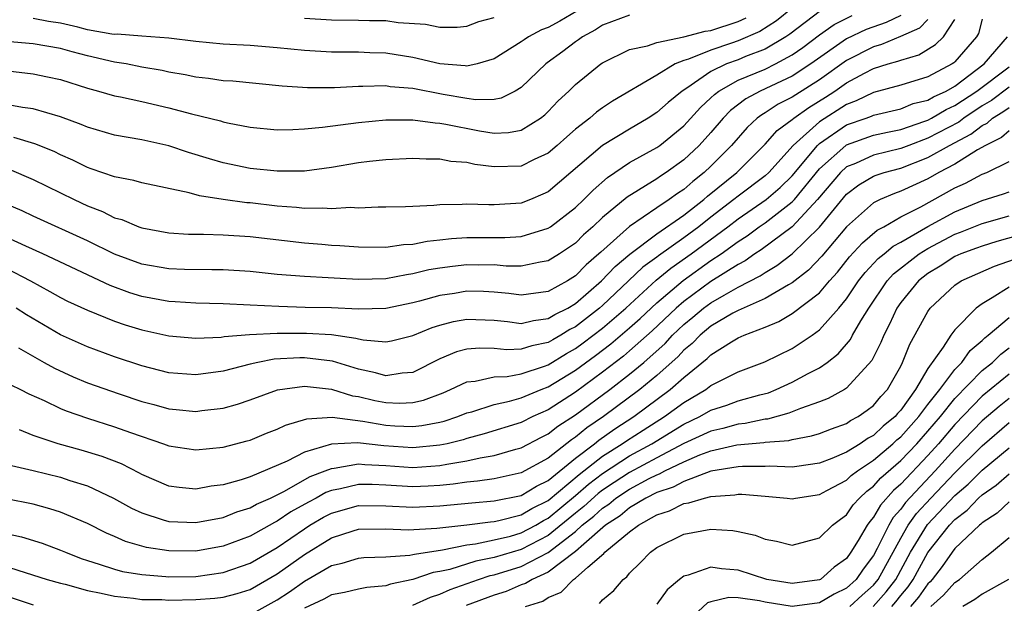
# Model space of a CAD drawing. Units: inches. Extents: x 2506628 to 2508000, y 1524000 to 1527000.
# Drawn here: x 2506912 to 2506985, y 1524593 to 1524636 of the extents above; entities that cross this region are included whole.
import ezdxf

# ---------------------------------------------------------------- set-up
doc = ezdxf.new("R2010")
doc.units = ezdxf.units.IN
doc.header["$MEASUREMENT"] = 0
doc.layers.add('LD25051524_2ft', color=82, linetype='Continuous')

msp = doc.modelspace()

# ---------------------------------------------------------------- linework, layer by layer
at = {"layer": 'LD25051524_2ft'}
for points, elevation in [([(2506977, 1524636.582), (2506975.934, 1524636.066), (2506974.45, 1524635.55), (2506973, 1524634.863), (2506970.373, 1524633), (2506969, 1524632.098), (2506966.632, 1524631), (2506965.568, 1524630.432), (2506964.435, 1524629.565), (2506963.892, 1524629), (2506963, 1524627.958), (2506962.127, 1524627), (2506961, 1524625.931), (2506959.695, 1524625), (2506959.269, 1524624.731), (2506959, 1524624.532), (2506956.817, 1524623.183), (2506955, 1524621.674), (2506954.284, 1524621), (2506953.598, 1524620.402), (2506953, 1524619.8), (2506951.826, 1524619), (2506951, 1524618.479), (2506950.397, 1524618.397), (2506949, 1524618.094), (2506947.896, 1524618.104), (2506947, 1524618.181), (2506945.823, 1524618.178), (2506945, 1524618.192), (2506943.924, 1524618.076), (2506943, 1524617.95), (2506942.188, 1524617.812), (2506941, 1524617.519), (2506940.536, 1524617.464), (2506939, 1524617.16), (2506937, 1524617.111), (2506935.203, 1524617.203), (2506934.76, 1524617.24), (2506933, 1524617.323), (2506931, 1524617.49), (2506929, 1524617.699), (2506927, 1524617.826), (2506926.185, 1524617.815), (2506924.152, 1524617.848), (2506923, 1524617.886), (2506921, 1524618.233), (2506919, 1524618.988), (2506917, 1524619.966), (2506913, 1524621.768), (2506912.171, 1524622.171), (2506909, 1524623.507)], 7998), ([(2506909, 1524632.749), (2506913, 1524632.272), (2506914.056, 1524632.056), (2506915, 1524631.845), (2506917, 1524631.221), (2506917.826, 1524631), (2506919, 1524630.652), (2506919.427, 1524630.573), (2506921, 1524630.231), (2506923, 1524629.774), (2506924.686, 1524629.313), (2506926.803, 1524628.803), (2506927, 1524628.737), (2506927.341, 1524628.66), (2506929, 1524628.348), (2506931, 1524628.152), (2506932.16, 1524628.16), (2506933, 1524628.205), (2506934.33, 1524628.33), (2506937, 1524628.692), (2506939, 1524628.879), (2506941, 1524628.874), (2506942.648, 1524628.648), (2506943, 1524628.636), (2506943.431, 1524628.569), (2506945.931, 1524628.068), (2506947, 1524627.901), (2506948.06, 1524627.94), (2506949, 1524628.113), (2506950.414, 1524629), (2506950.744, 1524629.255), (2506951, 1524629.495), (2506951.727, 1524630.273), (2506952.505, 1524631), (2506953, 1524631.488), (2506954.872, 1524633), (2506955, 1524633.088), (2506957, 1524634.053), (2506958.326, 1524634.326), (2506959, 1524634.575), (2506961, 1524635.006), (2506962.578, 1524635.422), (2506963, 1524635.469), (2506965, 1524636.132), (2506965.602, 1524636.398)], 8006), ([(2506969, 1524637.112), (2506967.827, 1524636.173), (2506966.61, 1524635.39), (2506965, 1524634.696), (2506964.52, 1524634.52), (2506963, 1524634.019), (2506961.352, 1524633.352), (2506961, 1524633.252), (2506960.357, 1524633), (2506959, 1524632.183), (2506955.737, 1524630.263), (2506955, 1524629.765), (2506954.556, 1524629.444), (2506954.052, 1524629), (2506953, 1524628.194), (2506952.362, 1524627.639), (2506951.66, 1524627), (2506951, 1524626.434), (2506949.946, 1524625.946), (2506949, 1524625.467), (2506947, 1524625.404), (2506945.587, 1524625.587), (2506945, 1524625.725), (2506943.814, 1524625.814), (2506943, 1524625.98), (2506941.98, 1524625.98), (2506941, 1524626.029), (2506939, 1524625.942), (2506937.816, 1524625.816), (2506937, 1524625.714), (2506935, 1524625.373), (2506933, 1524625.105), (2506931, 1524625.084), (2506929, 1524625.301), (2506927, 1524625.711), (2506925.997, 1524625.997), (2506924.464, 1524626.464), (2506923, 1524626.965), (2506921, 1524627.417), (2506919, 1524627.759), (2506917, 1524628.329), (2506916.539, 1524628.539), (2506915, 1524629.111), (2506913, 1524629.701), (2506912.199, 1524629.801), (2506911, 1524630.022)], 8004), ([(2506957, 1524636.59), (2506955, 1524635.87), (2506954.49, 1524635.51), (2506953.517, 1524635), (2506953.223, 1524634.777), (2506953, 1524634.635), (2506952.071, 1524633.929), (2506950.917, 1524633.083), (2506950.813, 1524633), (2506949, 1524631.253), (2506948.55, 1524631), (2506947.517, 1524630.483), (2506947, 1524630.391), (2506945.65, 1524630.35), (2506945, 1524630.443), (2506943.254, 1524630.746), (2506941, 1524631.184), (2506939.325, 1524631.325), (2506939, 1524631.375), (2506937.327, 1524631.327), (2506937, 1524631.338), (2506935.237, 1524631.237), (2506933.231, 1524631.231), (2506931.357, 1524631.357), (2506927.721, 1524631.721), (2506927, 1524631.76), (2506925.926, 1524631.926), (2506925, 1524632.019), (2506924.199, 1524632.199), (2506923, 1524632.401), (2506922.509, 1524632.509), (2506921, 1524632.772), (2506919.85, 1524633), (2506919, 1524633.14), (2506917, 1524633.604), (2506915.882, 1524633.882), (2506915, 1524634.129), (2506913, 1524634.474), (2506911, 1524634.659)], 8008), ([(2506911.233, 1524625.233), (2506913, 1524624.479), (2506916.015, 1524623), (2506917, 1524622.538), (2506918.118, 1524622.118), (2506919, 1524621.667), (2506919.535, 1524621.535), (2506920.787, 1524621), (2506921, 1524620.922), (2506923, 1524620.54), (2506924.443, 1524620.443), (2506925.557, 1524620.443), (2506927, 1524620.401), (2506929, 1524620.277), (2506933, 1524619.823), (2506934.295, 1524619.705), (2506935, 1524619.653), (2506935.628, 1524619.628), (2506937, 1524619.509), (2506939, 1524619.487), (2506940.316, 1524619.684), (2506941, 1524619.72), (2506942.06, 1524619.94), (2506943, 1524620.029), (2506943.865, 1524620.135), (2506945, 1524620.213), (2506947.788, 1524620.212), (2506949, 1524620.273), (2506951, 1524620.895), (2506951.151, 1524621), (2506953, 1524622.418), (2506953.619, 1524623), (2506954.304, 1524623.696), (2506955.366, 1524624.634), (2506957, 1524625.729), (2506959, 1524626.832), (2506959.234, 1524627), (2506961, 1524628.43), (2506962.219, 1524629.781), (2506963, 1524630.492), (2506963.249, 1524630.751), (2506963.578, 1524631), (2506965, 1524631.801), (2506966.341, 1524632.341), (2506967, 1524632.627), (2506967.766, 1524633), (2506969, 1524633.669), (2506969.781, 1524634.219), (2506971, 1524635.146), (2506972.086, 1524635.913), (2506973.426, 1524636.574)], 8000), ([(2506971.088, 1524636.912), (2506968.816, 1524635.184), (2506968.534, 1524635), (2506967, 1524634.098), (2506965.541, 1524633.541), (2506965, 1524633.314), (2506964.145, 1524633), (2506963, 1524632.444), (2506961.219, 1524631.22), (2506960.875, 1524631), (2506959.835, 1524630.164), (2506959, 1524629.411), (2506958.372, 1524629), (2506957, 1524628.195), (2506955, 1524626.983), (2506951, 1524623.58), (2506950.605, 1524623.395), (2506949.682, 1524623), (2506949, 1524622.731), (2506947, 1524622.608), (2506946.607, 1524622.607), (2506945, 1524622.672), (2506944.64, 1524622.64), (2506943, 1524622.616), (2506942.562, 1524622.562), (2506941, 1524622.503), (2506940.468, 1524622.468), (2506939, 1524622.434), (2506938.442, 1524622.442), (2506937, 1524622.378), (2506936.408, 1524622.408), (2506935, 1524622.32), (2506934.371, 1524622.371), (2506933, 1524622.351), (2506932.419, 1524622.419), (2506931, 1524622.517), (2506929, 1524622.753), (2506928.768, 1524622.768), (2506927, 1524623.009), (2506925.275, 1524623.275), (2506924.495, 1524623.505), (2506921, 1524624.241), (2506920.412, 1524624.412), (2506919, 1524624.668), (2506917.279, 1524625.279), (2506917, 1524625.359), (2506915.913, 1524625.913), (2506915, 1524626.307), (2506914.535, 1524626.535), (2506913.107, 1524627.107), (2506911.58, 1524627.58)], 8002), ([(2506953.113, 1524636.887), (2506951.847, 1524636.153), (2506951, 1524635.687), (2506950.489, 1524635.512), (2506949.539, 1524635), (2506949.211, 1524634.789), (2506949, 1524634.622), (2506947, 1524633.375), (2506945.741, 1524633), (2506945, 1524632.829), (2506944.857, 1524632.857), (2506943, 1524633.017), (2506941, 1524633.484), (2506939, 1524633.786), (2506937.823, 1524633.823), (2506937, 1524633.867), (2506935.862, 1524633.862), (2506935, 1524633.88), (2506933, 1524633.986), (2506931, 1524634.188), (2506929, 1524634.355), (2506927, 1524634.469), (2506925, 1524634.661), (2506923, 1524634.906), (2506921, 1524635.043), (2506919.188, 1524635.188), (2506919, 1524635.174), (2506918.803, 1524635.197), (2506917, 1524635.515), (2506916.3, 1524635.7), (2506915, 1524636.009), (2506914.137, 1524636.137), (2506913, 1524636.344)], 8010), ([(2506933, 1524636.376), (2506935, 1524636.252), (2506937, 1524636.234), (2506937.806, 1524636.194), (2506939, 1524636.204), (2506939.933, 1524636.067), (2506941.936, 1524635.935), (2506943, 1524635.703), (2506944.278, 1524635.723), (2506945, 1524635.783), (2506945.867, 1524636.133), (2506947, 1524636.42)], 8012), ([(2506979, 1524636.274), (2506978.374, 1524635.626), (2506976.98, 1524635.02), (2506975.568, 1524634.432), (2506975, 1524634.273), (2506973, 1524633.257), (2506971, 1524631.834), (2506969.265, 1524630.735), (2506969, 1524630.546), (2506967.966, 1524630.034), (2506967, 1524629.397), (2506966.741, 1524629.259), (2506966.407, 1524629), (2506965.673, 1524628.327), (2506964.51, 1524627), (2506963, 1524625.473), (2506962.502, 1524625), (2506961.656, 1524624.344), (2506961, 1524623.752), (2506960.539, 1524623.461), (2506959.917, 1524623), (2506959, 1524622.391), (2506957, 1524621.009), (2506954.866, 1524619.134), (2506954.732, 1524619), (2506953.799, 1524618.201), (2506953, 1524617.374), (2506952.404, 1524617), (2506951, 1524616.214), (2506949, 1524615.954), (2506948.083, 1524616.083), (2506947, 1524616.181), (2506946.215, 1524616.215), (2506945, 1524616.238), (2506944.084, 1524616.084), (2506943, 1524615.928), (2506941.508, 1524615.507), (2506941, 1524615.379), (2506939, 1524614.965), (2506937, 1524614.929), (2506935, 1524615.022), (2506933.055, 1524615.055), (2506931.111, 1524615.111), (2506929, 1524615.229), (2506927, 1524615.314), (2506925, 1524615.367), (2506923.475, 1524615.475), (2506923, 1524615.49), (2506921, 1524615.856), (2506920.127, 1524616.127), (2506918.67, 1524616.67), (2506913.696, 1524619), (2506912.442, 1524619.558), (2506911, 1524620.24)], 7996), ([(2506911, 1524617.939), (2506912.802, 1524617), (2506914.227, 1524616.227), (2506915, 1524615.78), (2506915.521, 1524615.521), (2506917, 1524614.839), (2506919, 1524614.043), (2506919.777, 1524613.777), (2506921, 1524613.398), (2506923, 1524612.951), (2506925, 1524612.776), (2506926.863, 1524612.863), (2506927.097, 1524612.903), (2506928.944, 1524613.056), (2506931, 1524613.152), (2506933.165, 1524613.165), (2506935, 1524613.049), (2506936.794, 1524612.794), (2506937, 1524612.726), (2506937.35, 1524612.65), (2506939, 1524612.504), (2506939.418, 1524612.582), (2506941, 1524612.975), (2506942.433, 1524613.566), (2506943, 1524613.743), (2506943.994, 1524614.006), (2506945, 1524614.185), (2506947, 1524614.109), (2506947.989, 1524614.012), (2506949, 1524613.878), (2506949.902, 1524614.098), (2506951, 1524614.227), (2506951.473, 1524614.527), (2506952.427, 1524615), (2506953, 1524615.338), (2506954.93, 1524617), (2506955.926, 1524618.074), (2506957.015, 1524618.985), (2506959, 1524620.482), (2506961, 1524621.863), (2506962.462, 1524623), (2506962.745, 1524623.255), (2506964.899, 1524625), (2506967, 1524627.079), (2506967.894, 1524628.105), (2506969, 1524628.909), (2506969.105, 1524629), (2506970.211, 1524629.789), (2506971.447, 1524630.553), (2506972.127, 1524631), (2506973, 1524631.612), (2506974.325, 1524632.325), (2506975, 1524632.667), (2506976.061, 1524633), (2506976.795, 1524633.205), (2506977, 1524633.291), (2506978.335, 1524633.665), (2506979.57, 1524634.431), (2506980.146, 1524635), (2506981, 1524636.265)], 7994), ([(2506983, 1524636.313), (2506982.746, 1524635.254), (2506982.599, 1524635), (2506981, 1524633.162), (2506980.918, 1524633.081), (2506980.789, 1524633), (2506979, 1524632.044), (2506977, 1524631.434), (2506975, 1524630.905), (2506973.716, 1524630.284), (2506973, 1524630.023), (2506971, 1524628.734), (2506969.066, 1524627), (2506967.267, 1524625), (2506967, 1524624.756), (2506965, 1524623.257), (2506964.688, 1524623), (2506963, 1524621.708), (2506962.103, 1524621), (2506961, 1524620.181), (2506959.135, 1524618.865), (2506959, 1524618.753), (2506957.983, 1524618.017), (2506956.926, 1524617), (2506955, 1524615.196), (2506954.774, 1524615), (2506953, 1524613.628), (2506952.58, 1524613.42), (2506951.92, 1524613), (2506951.328, 1524612.672), (2506951, 1524612.469), (2506949.775, 1524612.225), (2506949, 1524611.964), (2506947.929, 1524611.929), (2506947, 1524612.021), (2506945.949, 1524612.051), (2506945, 1524611.974), (2506944.233, 1524611.768), (2506943, 1524611.251), (2506941, 1524610.259), (2506940.207, 1524610.207), (2506939, 1524610.014), (2506938.241, 1524610.241), (2506937, 1524610.492), (2506935.08, 1524611.08), (2506933, 1524611.332), (2506932.671, 1524611.329), (2506930.774, 1524611.226), (2506929.577, 1524611), (2506929, 1524610.873), (2506927, 1524610.353), (2506925, 1524610.075), (2506923, 1524610.233), (2506921, 1524610.743), (2506919, 1524611.409), (2506917, 1524612.147), (2506915, 1524613.042), (2506912.505, 1524614.505), (2506911.731, 1524615)], 7992), ([(2506911.924, 1524612.076), (2506913.283, 1524611.283), (2506913.816, 1524611), (2506914.568, 1524610.568), (2506915.937, 1524609.937), (2506917, 1524609.499), (2506919.327, 1524608.674), (2506921, 1524608.122), (2506921.895, 1524607.895), (2506923, 1524607.579), (2506923.536, 1524607.536), (2506925, 1524607.381), (2506925.448, 1524607.448), (2506927, 1524607.626), (2506928.07, 1524607.93), (2506929, 1524608.248), (2506931.023, 1524608.977), (2506933, 1524609.25), (2506935, 1524609.033), (2506936.541, 1524608.541), (2506937, 1524608.481), (2506938.199, 1524608.198), (2506939, 1524608.037), (2506940.012, 1524607.989), (2506941, 1524608.038), (2506941.789, 1524608.211), (2506943.235, 1524608.765), (2506943.795, 1524609), (2506945, 1524609.561), (2506945.614, 1524609.614), (2506947, 1524609.936), (2506947.971, 1524609.971), (2506949, 1524610.164), (2506950.72, 1524610.721), (2506951, 1524610.825), (2506952.344, 1524611.656), (2506953, 1524612.02), (2506953.568, 1524612.432), (2506955, 1524613.531), (2506956.71, 1524615), (2506958.951, 1524617.049), (2506960.045, 1524617.955), (2506961.548, 1524619), (2506964.232, 1524621), (2506965, 1524621.593), (2506967.065, 1524623), (2506968.113, 1524623.887), (2506969, 1524624.754), (2506970.861, 1524627), (2506971, 1524627.125), (2506973, 1524628.503), (2506974.446, 1524629), (2506974.852, 1524629.148), (2506975, 1524629.22), (2506977, 1524629.701), (2506977.924, 1524630.076), (2506979, 1524630.34), (2506979.415, 1524630.585), (2506980.353, 1524631), (2506981, 1524631.367), (2506983.163, 1524633), (2506984.866, 1524635)], 7990), ([(2506911.337, 1524609.337), (2506912.071, 1524609), (2506912.685, 1524608.685), (2506913.808, 1524608.192), (2506915, 1524607.607), (2506915.423, 1524607.423), (2506917, 1524606.886), (2506919, 1524606.258), (2506920.178, 1524605.822), (2506922.608, 1524605), (2506923, 1524604.849), (2506925, 1524604.547), (2506927, 1524604.747), (2506928.79, 1524605.21), (2506929, 1524605.274), (2506930.22, 1524605.781), (2506931, 1524606.076), (2506931.618, 1524606.383), (2506933.172, 1524606.828), (2506935.05, 1524606.95), (2506937.324, 1524606.676), (2506939, 1524606.379), (2506939.675, 1524606.326), (2506941, 1524606.268), (2506941.665, 1524606.335), (2506943, 1524606.599), (2506943.322, 1524606.678), (2506944.317, 1524607), (2506945, 1524607.269), (2506945.359, 1524607.358), (2506947, 1524607.888), (2506948.132, 1524608.132), (2506949, 1524608.394), (2506950.467, 1524609), (2506951, 1524609.2), (2506953, 1524610.424), (2506954.484, 1524611.517), (2506955.621, 1524612.378), (2506957, 1524613.552), (2506957.765, 1524614.235), (2506959, 1524615.389), (2506960.956, 1524617.044), (2506963, 1524618.503), (2506963.746, 1524619), (2506965, 1524619.918), (2506965.666, 1524620.334), (2506966.566, 1524621), (2506967, 1524621.293), (2506969, 1524622.824), (2506969.163, 1524623), (2506971, 1524625.258), (2506972.94, 1524627), (2506973, 1524627.042), (2506975, 1524627.743), (2506976.023, 1524627.977), (2506977, 1524628.173), (2506978.777, 1524628.777), (2506979, 1524628.861), (2506979.263, 1524629), (2506980.356, 1524629.644), (2506981, 1524629.93), (2506982.603, 1524631), (2506985, 1524632.795)], 7988), ([(2506985, 1524631.288), (2506983.686, 1524630.314), (2506983, 1524629.902), (2506981.645, 1524629), (2506981.281, 1524628.719), (2506979, 1524627.521), (2506977.608, 1524627), (2506977, 1524626.756), (2506975, 1524626.275), (2506973.673, 1524625.673), (2506973, 1524625.405), (2506972.556, 1524625), (2506970.865, 1524623), (2506969, 1524620.995), (2506966.71, 1524619.29), (2506966.246, 1524619), (2506965.512, 1524618.488), (2506965, 1524618.225), (2506963, 1524616.96), (2506961, 1524615.495), (2506960.422, 1524615), (2506958.668, 1524613.332), (2506957, 1524611.85), (2506956.54, 1524611.46), (2506955, 1524610.273), (2506953, 1524608.792), (2506951, 1524607.512), (2506949.85, 1524607), (2506949, 1524606.579), (2506946.271, 1524605.729), (2506945, 1524605.385), (2506944.709, 1524605.29), (2506943.533, 1524605), (2506943, 1524604.887), (2506941, 1524604.706), (2506938.86, 1524604.86), (2506936.921, 1524605.079), (2506935, 1524604.967), (2506933, 1524604.373), (2506931.721, 1524603.721), (2506929, 1524602.563), (2506928.337, 1524602.337), (2506927, 1524601.965), (2506926.132, 1524601.868), (2506925, 1524601.658), (2506923.768, 1524601.768), (2506923, 1524601.879), (2506921, 1524602.742), (2506920.838, 1524602.838), (2506919.512, 1524603.512), (2506918.073, 1524604.073), (2506916.534, 1524604.534), (2506914.828, 1524605), (2506913, 1524605.618), (2506911.98, 1524606.02)], 7986), ([(2506911.397, 1524603.397), (2506913, 1524603.035), (2506915, 1524602.533), (2506915.71, 1524602.29), (2506917, 1524601.897), (2506918.922, 1524601), (2506920.25, 1524600.25), (2506921, 1524599.9), (2506922.596, 1524599.405), (2506923, 1524599.26), (2506925, 1524599.184), (2506927, 1524599.565), (2506928.027, 1524599.973), (2506929, 1524600.267), (2506929.463, 1524600.537), (2506930.503, 1524601), (2506931.485, 1524601.485), (2506933.421, 1524602.579), (2506934.544, 1524603), (2506935, 1524603.188), (2506935.198, 1524603.198), (2506937, 1524603.514), (2506937.462, 1524603.462), (2506939, 1524603.396), (2506941, 1524603.261), (2506943, 1524603.395), (2506943.502, 1524603.502), (2506945, 1524603.738), (2506945.966, 1524603.966), (2506947, 1524604.136), (2506948.599, 1524604.599), (2506949, 1524604.696), (2506950.504, 1524605.496), (2506951, 1524605.733), (2506951.702, 1524606.298), (2506953, 1524607.124), (2506955.531, 1524609), (2506957, 1524610.138), (2506958.037, 1524611), (2506959.608, 1524612.392), (2506960.168, 1524613), (2506961, 1524613.792), (2506961.67, 1524614.33), (2506962.456, 1524615), (2506963, 1524615.401), (2506963.967, 1524615.967), (2506965, 1524616.538), (2506966.629, 1524617.371), (2506967, 1524617.63), (2506967.869, 1524618.131), (2506969.001, 1524618.999), (2506971, 1524620.969), (2506973, 1524623.398), (2506973.915, 1524624.085), (2506975, 1524624.723), (2506975.193, 1524624.807), (2506975.779, 1524625), (2506977, 1524625.323), (2506979, 1524626.095), (2506980.587, 1524627), (2506982.174, 1524627.826), (2506983, 1524628.463), (2506983.363, 1524628.637), (2506983.771, 1524629), (2506984.539, 1524629.461), (2506985, 1524629.801)], 7984), ([(2506985, 1524628.069), (2506984.434, 1524627.566), (2506983.252, 1524627), (2506982.667, 1524626.666), (2506981, 1524625.622), (2506979.814, 1524625), (2506979, 1524624.537), (2506977, 1524623.615), (2506976.537, 1524623.462), (2506975.471, 1524623), (2506975, 1524622.76), (2506973.001, 1524620.999), (2506971.175, 1524618.825), (2506970.198, 1524617.802), (2506969, 1524616.866), (2506968.721, 1524616.721), (2506967, 1524615.717), (2506965, 1524614.83), (2506964.618, 1524614.618), (2506963, 1524613.658), (2506962.202, 1524613), (2506961.611, 1524612.389), (2506961, 1524611.896), (2506960.571, 1524611.43), (2506959, 1524610.022), (2506957.756, 1524609), (2506955.064, 1524607), (2506953.829, 1524606.17), (2506953, 1524605.478), (2506952.708, 1524605.292), (2506951, 1524603.944), (2506949, 1524602.848), (2506947, 1524602.424), (2506945.767, 1524602.233), (2506945, 1524602.167), (2506943.988, 1524602.012), (2506943, 1524601.926), (2506942.128, 1524601.872), (2506941, 1524601.83), (2506939, 1524601.947), (2506938.011, 1524601.989), (2506937, 1524601.998), (2506935.677, 1524601.677), (2506935, 1524601.553), (2506934.597, 1524601.402), (2506933.876, 1524601), (2506933.297, 1524600.703), (2506932.013, 1524599.987), (2506931, 1524599.288), (2506930.801, 1524599.199), (2506929, 1524598.191), (2506927, 1524597.453), (2506925, 1524597.087), (2506923, 1524597.098), (2506921.364, 1524597.364), (2506919.801, 1524597.801), (2506919, 1524598.173), (2506918.408, 1524598.408), (2506917, 1524599.129), (2506915, 1524599.97), (2506914.216, 1524600.216), (2506913, 1524600.542), (2506911, 1524600.948)], 7982), ([(2506911, 1524598.38), (2506912.134, 1524598.133), (2506913.664, 1524597.664), (2506915, 1524597.167), (2506915.374, 1524597), (2506916.545, 1524596.545), (2506917, 1524596.39), (2506917.869, 1524596.131), (2506919, 1524595.748), (2506919.587, 1524595.587), (2506921, 1524595.354), (2506922.778, 1524595.222), (2506923, 1524595.19), (2506925, 1524595.216), (2506927, 1524595.502), (2506929, 1524596.201), (2506931, 1524597.352), (2506933, 1524598.741), (2506933.411, 1524599), (2506934.412, 1524599.588), (2506935, 1524599.89), (2506937, 1524600.441), (2506939, 1524600.43), (2506941, 1524600.323), (2506943, 1524600.414), (2506945.346, 1524600.654), (2506947, 1524600.793), (2506949, 1524601.189), (2506950.117, 1524601.882), (2506951, 1524602.297), (2506953, 1524603.934), (2506954.397, 1524605), (2506954.726, 1524605.274), (2506955.898, 1524606.102), (2506957.304, 1524607), (2506959.997, 1524609), (2506961, 1524609.888), (2506962.724, 1524611.276), (2506963, 1524611.562), (2506964.524, 1524612.524), (2506965, 1524612.804), (2506965.457, 1524613), (2506967, 1524613.589), (2506967.994, 1524614.006), (2506969, 1524614.596), (2506971, 1524616.138), (2506971.737, 1524617), (2506972.341, 1524617.659), (2506973.224, 1524618.776), (2506974.178, 1524619.822), (2506975.261, 1524620.739), (2506975.747, 1524621), (2506977, 1524621.725), (2506978.47, 1524622.47), (2506981, 1524623.86), (2506981.786, 1524624.214), (2506983, 1524624.871), (2506983.342, 1524625), (2506985, 1524625.808)], 7980), ([(2506909.608, 1524596.392), (2506914.017, 1524595), (2506915, 1524594.73), (2506915.348, 1524594.652), (2506917, 1524594.193), (2506918.009, 1524593.992), (2506919, 1524593.761), (2506920.389, 1524593.611), (2506921, 1524593.523), (2506922.488, 1524593.512), (2506923, 1524593.48), (2506925, 1524593.528), (2506926.386, 1524593.614), (2506927, 1524593.693), (2506928.048, 1524593.953), (2506929, 1524594.268), (2506931, 1524595.418), (2506933, 1524596.84), (2506935, 1524598.069), (2506936.592, 1524598.592), (2506937, 1524598.709), (2506939, 1524598.725), (2506940.648, 1524598.648), (2506942.774, 1524598.773), (2506945, 1524599.026), (2506946.746, 1524599.254), (2506947, 1524599.275), (2506947.34, 1524599.34), (2506949, 1524599.755), (2506949.775, 1524600.225), (2506951, 1524600.821), (2506953.265, 1524602.735), (2506955, 1524604.098), (2506956.453, 1524605), (2506956.772, 1524605.228), (2506957.987, 1524606.013), (2506959.572, 1524607), (2506961, 1524608.048), (2506962.621, 1524609), (2506963, 1524609.296), (2506963.627, 1524609.626), (2506965, 1524610.303), (2506966.969, 1524611.031), (2506969, 1524612.028), (2506970.456, 1524613), (2506971, 1524613.389), (2506972.436, 1524615), (2506973, 1524615.675), (2506973.895, 1524617), (2506974.38, 1524617.62), (2506975.341, 1524618.659), (2506975.766, 1524619), (2506976.432, 1524619.568), (2506977, 1524619.872), (2506979, 1524621.02), (2506981, 1524622.109), (2506983, 1524622.927), (2506984.584, 1524623.416), (2506985, 1524623.583)], 7978), ([(2506929, 1524592.389), (2506931, 1524593.499), (2506931.905, 1524594.095), (2506933, 1524594.875), (2506935, 1524596.019), (2506935.802, 1524596.198), (2506937, 1524596.578), (2506937.384, 1524596.616), (2506939, 1524596.667), (2506940.787, 1524596.787), (2506941, 1524596.831), (2506941.125, 1524596.874), (2506943.184, 1524597.185), (2506945, 1524597.549), (2506945.625, 1524597.625), (2506947, 1524597.918), (2506948.2, 1524598.201), (2506949, 1524598.433), (2506950.071, 1524599), (2506950.649, 1524599.351), (2506951, 1524599.521), (2506953, 1524601.181), (2506953.967, 1524602.034), (2506955, 1524602.809), (2506957, 1524604.102), (2506958.635, 1524605), (2506961, 1524606.449), (2506962.179, 1524607), (2506963, 1524607.473), (2506964.157, 1524607.843), (2506965, 1524608.154), (2506966.609, 1524608.609), (2506967.233, 1524608.767), (2506967.817, 1524609), (2506969, 1524609.533), (2506970.18, 1524610.18), (2506971, 1524610.601), (2506971.567, 1524611), (2506972.376, 1524611.624), (2506973.301, 1524612.699), (2506973.452, 1524613), (2506974.056, 1524614.057), (2506974.638, 1524615), (2506975.999, 1524617), (2506976.474, 1524617.526), (2506978.35, 1524619), (2506979, 1524619.401), (2506981, 1524620.456), (2506981.402, 1524620.598), (2506983, 1524621.238), (2506985, 1524621.803)], 7976), ([(2506985.654, 1524620.346), (2506984.091, 1524619.909), (2506983, 1524619.57), (2506982.592, 1524619.408), (2506981.442, 1524619), (2506981, 1524618.806), (2506979.91, 1524618.09), (2506979, 1524617.544), (2506978.312, 1524617), (2506977, 1524615.403), (2506976.72, 1524615), (2506976.177, 1524613.823), (2506975.741, 1524613), (2506975.533, 1524612.467), (2506974.865, 1524611.135), (2506973, 1524609.091), (2506972.858, 1524609), (2506971.657, 1524608.343), (2506971, 1524608.088), (2506969.611, 1524607.611), (2506968.748, 1524607.252), (2506967.178, 1524606.822), (2506967, 1524606.808), (2506965.511, 1524606.489), (2506965, 1524606.446), (2506963.867, 1524606.133), (2506963, 1524605.94), (2506961, 1524605.023), (2506959, 1524603.97), (2506957, 1524602.886), (2506955.857, 1524602.144), (2506955, 1524601.581), (2506954.668, 1524601.332), (2506953.624, 1524600.376), (2506953, 1524599.891), (2506951, 1524598.246), (2506949, 1524597.206), (2506947, 1524596.611), (2506945.663, 1524596.337), (2506943.738, 1524595.738), (2506943, 1524595.579), (2506942.497, 1524595.503), (2506941, 1524594.983), (2506939.358, 1524594.642), (2506939, 1524594.518), (2506937.608, 1524594.393), (2506937, 1524594.289), (2506935.955, 1524594.045), (2506935, 1524593.868), (2506934.45, 1524593.55), (2506933, 1524592.891)], 7974), ([(2506941, 1524593.109), (2506942.303, 1524593.698), (2506943, 1524593.921), (2506943.748, 1524594.252), (2506945.843, 1524595), (2506946.72, 1524595.28), (2506947, 1524595.337), (2506949, 1524595.953), (2506951, 1524596.982), (2506953, 1524598.545), (2506953.507, 1524599), (2506954.346, 1524599.654), (2506955, 1524600.264), (2506955.452, 1524600.548), (2506955.985, 1524601), (2506957, 1524601.663), (2506958.436, 1524602.436), (2506959, 1524602.721), (2506959.212, 1524602.789), (2506959.597, 1524603), (2506961, 1524603.674), (2506962.176, 1524604.176), (2506963, 1524604.475), (2506964.914, 1524604.914), (2506966.906, 1524605.094), (2506967, 1524605.113), (2506968.749, 1524605.251), (2506969, 1524605.322), (2506970.424, 1524605.576), (2506971, 1524605.762), (2506971.887, 1524606.113), (2506973, 1524606.506), (2506973.294, 1524606.706), (2506973.865, 1524607), (2506974.532, 1524607.468), (2506975, 1524607.821), (2506975.528, 1524608.473), (2506976.028, 1524609), (2506977, 1524610.728), (2506977.138, 1524611), (2506977.659, 1524612.341), (2506979, 1524614.759), (2506979.178, 1524615), (2506981, 1524616.7), (2506981.445, 1524617), (2506983.907, 1524618.093), (2506985.391, 1524618.608)], 7972), ([(2506985, 1524616.546), (2506983.748, 1524615.748), (2506983, 1524615.32), (2506982.557, 1524615), (2506981, 1524613.405), (2506980.689, 1524613), (2506980.125, 1524612.125), (2506979, 1524610.553), (2506978.095, 1524609), (2506977, 1524607.482), (2506976.765, 1524607.235), (2506976.576, 1524607), (2506975.711, 1524606.289), (2506975, 1524605.618), (2506974.592, 1524605.408), (2506973.995, 1524605), (2506973, 1524604.384), (2506971.92, 1524603.92), (2506971, 1524603.572), (2506969.333, 1524603.333), (2506969, 1524603.272), (2506967.345, 1524603.345), (2506967, 1524603.316), (2506965.336, 1524603.336), (2506965, 1524603.306), (2506963, 1524602.973), (2506961, 1524602.231), (2506960.205, 1524601.795), (2506959, 1524601.41), (2506958.188, 1524601), (2506957, 1524600.273), (2506956.311, 1524599.688), (2506955.213, 1524599), (2506953.611, 1524597.61), (2506953, 1524597.062), (2506951, 1524595.532), (2506949.798, 1524595), (2506949.312, 1524594.688), (2506949, 1524594.589), (2506947.879, 1524594.121), (2506947, 1524593.843), (2506944.93, 1524593.07)], 7970), ([(2506949.325, 1524593), (2506950.594, 1524593.406), (2506951, 1524593.667), (2506951.937, 1524594.063), (2506952.866, 1524595), (2506953, 1524595.091), (2506953.905, 1524595.905), (2506955.094, 1524596.906), (2506955.167, 1524597), (2506957, 1524598.505), (2506957.641, 1524599), (2506959, 1524599.76), (2506959.944, 1524600.056), (2506961, 1524600.587), (2506961.365, 1524600.634), (2506962.526, 1524601), (2506963, 1524601.115), (2506964.76, 1524601.24), (2506965, 1524601.291), (2506965.287, 1524601.288), (2506967, 1524601.143), (2506968.617, 1524601), (2506969, 1524600.953), (2506969.232, 1524601), (2506971, 1524601.27), (2506971.552, 1524601.552), (2506973, 1524602.327), (2506973.345, 1524602.655), (2506973.807, 1524603), (2506975, 1524603.786), (2506976.424, 1524605), (2506976.72, 1524605.28), (2506977, 1524605.509), (2506978.33, 1524607), (2506979, 1524607.893), (2506979.876, 1524609), (2506981, 1524610.482), (2506981.498, 1524611), (2506982.13, 1524611.87), (2506983, 1524612.613), (2506983.195, 1524612.805), (2506983.452, 1524613), (2506985, 1524614.315)], 7968), ([(2506954.778, 1524593.222), (2506955, 1524593.484), (2506955.823, 1524594.177), (2506956.521, 1524595), (2506956.8, 1524595.2), (2506957, 1524595.458), (2506957.782, 1524596.218), (2506958.526, 1524597), (2506959, 1524597.35), (2506961, 1524598.345), (2506963, 1524598.694), (2506964.61, 1524598.61), (2506965, 1524598.542), (2506966.268, 1524598.269), (2506967, 1524597.972), (2506967.832, 1524597.832), (2506969, 1524597.53), (2506971, 1524598.054), (2506971.974, 1524599), (2506972.55, 1524599.45), (2506973, 1524599.773), (2506973.498, 1524600.502), (2506973.96, 1524601), (2506974.492, 1524601.508), (2506975, 1524601.886), (2506975.52, 1524602.48), (2506977, 1524603.769), (2506978.18, 1524605), (2506979, 1524605.918), (2506979.923, 1524607), (2506981, 1524608.326), (2506983, 1524610.394), (2506983.759, 1524611), (2506984.386, 1524611.614), (2506985, 1524612.082)], 7966), ([(2506985, 1524610.129), (2506983, 1524608.505), (2506981, 1524606.431), (2506979.779, 1524605), (2506979, 1524604.135), (2506977, 1524602.03), (2506976.455, 1524601.545), (2506975.516, 1524600.484), (2506975, 1524599.587), (2506974.717, 1524599.282), (2506974.525, 1524599), (2506973.867, 1524597.867), (2506973.327, 1524597), (2506973, 1524596.542), (2506972.099, 1524595.901), (2506971.077, 1524595), (2506971, 1524594.959), (2506969, 1524594.707), (2506967.11, 1524595), (2506965, 1524595.686), (2506963.776, 1524595.776), (2506963, 1524595.893), (2506961.309, 1524595.309), (2506961, 1524595.246), (2506960.679, 1524595), (2506959.761, 1524594.239), (2506959, 1524593.169)], 7964), ([(2506985, 1524608.345), (2506984.251, 1524607.749), (2506983, 1524606.694), (2506981, 1524604.611), (2506979.551, 1524603), (2506977.339, 1524600.662), (2506977, 1524600.182), (2506976.443, 1524599.558), (2506976.122, 1524599), (2506975.271, 1524597.271), (2506975, 1524596.771), (2506974.233, 1524595.767), (2506973.711, 1524595), (2506973, 1524594.359), (2506972.09, 1524593.91), (2506971, 1524593.279), (2506969, 1524593.002), (2506967, 1524593.328), (2506966.582, 1524593.418), (2506965, 1524593.64), (2506964.324, 1524593.676), (2506963, 1524593.347), (2506962.734, 1524593.266), (2506961, 1524591.656)], 7962), ([(2506973.249, 1524593), (2506974.16, 1524593.84), (2506975, 1524594.583), (2506975.345, 1524595), (2506977, 1524598.052), (2506977.551, 1524599), (2506978.151, 1524599.85), (2506979.211, 1524601), (2506981, 1524602.852), (2506983, 1524604.851), (2506985, 1524606.56)], 7960), ([(2506974.972, 1524593), (2506975.919, 1524594.081), (2506976.633, 1524595), (2506977.717, 1524597), (2506978.962, 1524599.038), (2506981, 1524601.186), (2506981.98, 1524602.02), (2506983, 1524603.043), (2506985, 1524604.69)], 7958), ([(2506976.334, 1524593), (2506976.644, 1524593.356), (2506977, 1524593.815), (2506977.548, 1524594.452), (2506977.924, 1524595), (2506979, 1524596.994), (2506980.607, 1524599), (2506981, 1524599.416), (2506981.901, 1524600.099), (2506982.739, 1524601), (2506983, 1524601.24), (2506984.048, 1524601.953), (2506985, 1524602.781)], 7956), ([(2506985, 1524600.725), (2506984.103, 1524599.896), (2506983, 1524599.174), (2506982.916, 1524599.084), (2506982.806, 1524599), (2506981, 1524597.27), (2506980.787, 1524597), (2506980.055, 1524595.945), (2506979.315, 1524595), (2506979.167, 1524594.833), (2506979, 1524594.685), (2506978.315, 1524593.686), (2506977.725, 1524593)], 7954), ([(2506979.224, 1524593), (2506980.165, 1524593.835), (2506981, 1524594.782), (2506981.332, 1524595), (2506983, 1524596.472), (2506983.694, 1524597), (2506985, 1524598.082)], 7952), ([(2506984.938, 1524595), (2506983, 1524593.904), (2506982.468, 1524593.531), (2506981.581, 1524593)], 7950), ([(2506911, 1524593.793), (2506913, 1524593.123)], 7976)]:
    msp.add_lwpolyline(points, dxfattribs=dict(at, elevation=elevation))

doc.saveas('drawing.dxf')
